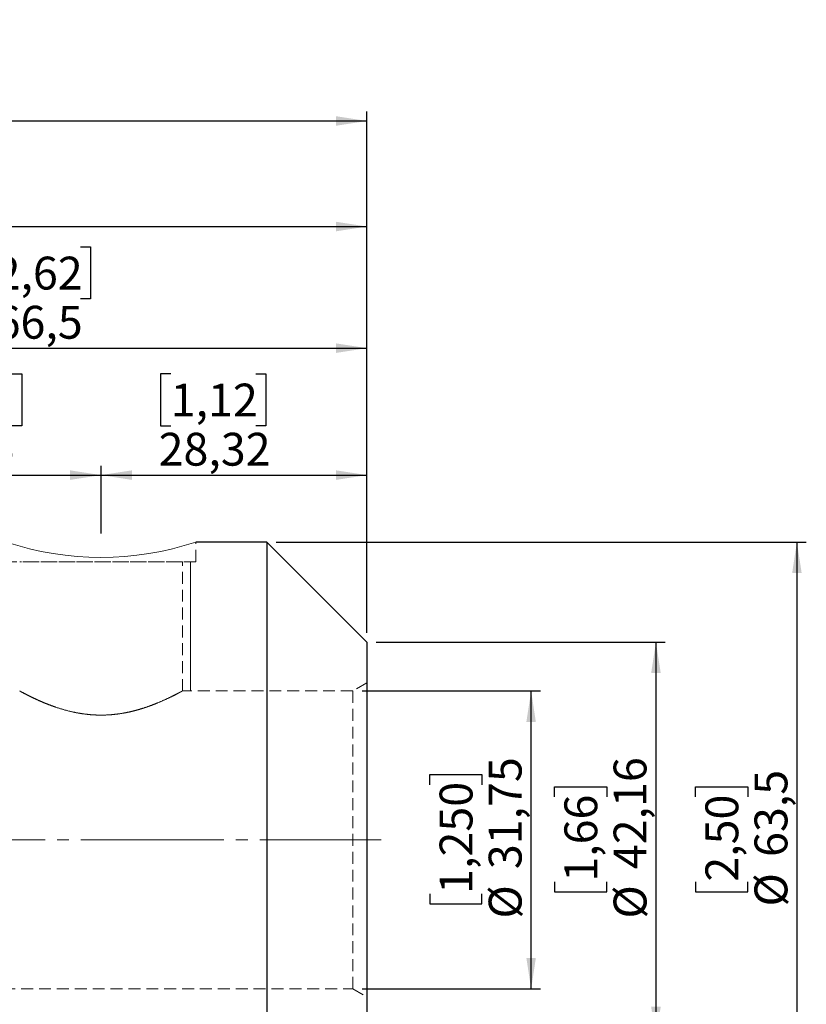
# Model space of a CAD drawing. Units: millimetres. Extents: x -127 to 148, y -74 to 87.
# Drawn here: x 65 to 148, y -18 to 87 of the extents above; entities that cross this region are included whole.
import ezdxf

# ---------------------------------------------------------------- set-up
doc = ezdxf.new("R2010")
doc.units = ezdxf.units.MM
for name, pattern in [('SLD-Center', [19.05, 15.24, -1.27, 1.27, -1.27]), ('SLD-Chain', [10.16, 6.35, -1.27, 1.27, -1.27]), ('SLD-Dashed', [1.905, 1.27, -0.635]), ('SLD-Solid', [0])]:
    doc.linetypes.add(name, pattern=pattern)
for name, color, linetype, plot in [('1', 4, 'SLD-Solid', False), ('2', 7, 'SLD-Solid', False), ('SK2', 7, 'SLD-Solid', False), ('SK3', 1, 'SLD-Dashed', False), ('SK4', 2, 'SLD-Chain', False)]:
    doc.layers.add(name, color=color, linetype=linetype, plot=plot)
doc.styles.add('SLDTEXTSTYLE0', font='TXT', dxfattribs={"width": 0.75})
doc.dimstyles.new('SLDDIMSTYLE0', dxfattribs={"dimtxt": 3.5, "dimasz": 3.302, "dimexe": 0, "dimexo": 0.0625, "dimgap": 0.875, "dimtad": 1, "dimrnd": 1e-09, "dimzin": 12, "dimdsep": 46, "dimtxsty": 'SLDTEXTSTYLE0', "dimsah": 1, "dimcen": 0.09, "dimadec": 0, "dimazin": 3, "dimtfac": 1, "dimtofl": 0, "dimtmove": 0, "dimatfit": 3, "dimfxl": 1, "dimfrac": 2, "dimtolj": 1, "dimtzin": 12, "dimarcsym": 0})
doc.dimstyles.new('SLDDIMSTYLE2', dxfattribs={"dimtxt": 3.5, "dimasz": 3.302, "dimexe": 0, "dimexo": 0.0625, "dimgap": 0.875, "dimtad": 1, "dimdec": 3, "dimrnd": 1e-09, "dimzin": 12, "dimdsep": 46, "dimtxsty": 'SLDTEXTSTYLE0', "dimsah": 1, "dimcen": 0.09, "dimadec": 0, "dimazin": 3, "dimtfac": 1, "dimtofl": 0, "dimtmove": 0, "dimatfit": 3, "dimfxl": 1, "dimfrac": 2, "dimtolj": 1, "dimtzin": 12, "dimarcsym": 0})

# ---------------------------------------------------------------- blocks, each defined once
blk = doc.blocks.new('_D')
at = {"layer": '2'}
for p, q in [((31.71, 87.41), (30.65, 87.41)), ((30.65, 87.41), (30.65, 81.86)), ((40.76, 87.41), (41.83, 87.41)), ((41.83, 87.41), (41.83, 81.86)), ((30.65, 81.86), (31.71, 81.86)), ((41.83, 81.86), (40.76, 81.86)), ((0, 35.92), (0, 77.62)), ((0, 76.62), (101.6, 76.62)), ((101.6, 22.08), (101.6, 77.62))]:
    blk.add_line(p, q, dxfattribs=at)
for points in [[(0, 76.62), (3.3, 76.11), (3.3, 77.13)], [(101.6, 76.62), (98.3, 77.13), (98.3, 76.11)]]:
    blk.add_solid(points, dxfattribs=at)
at = {"layer": '2', "char_height": 3.5, "attachment_point": 1, "style": 'SLDTEXTSTYLE0'}
for s, insert in [('4,00', (31.71, 86.37)), ('101,6', (30.42, 81.13))]:
    blk.add_mtext(s, dxfattribs=dict(at, insert=insert))
blk = doc.blocks.new('_D_1')
at = {"layer": 'SK2'}
for p, q in [((51.22, 76.16), (50.16, 76.16)), ((50.16, 76.16), (50.16, 70.61)), ((60.27, 76.16), (61.34, 76.16)), ((61.34, 76.16), (61.34, 70.61)), ((50.16, 70.61), (51.22, 70.61)), ((61.34, 70.61), (60.27, 70.61)), ((19.05, 47.56), (19.05, 66.37)), ((101.6, 22.08), (101.6, 66.37)), ((19.05, 65.37), (101.6, 65.37))]:
    blk.add_line(p, q, dxfattribs=at)
for points in [[(19.05, 65.37), (22.35, 64.86), (22.35, 65.88)], [(101.6, 65.37), (98.3, 65.88), (98.3, 64.86)]]:
    blk.add_solid(points, dxfattribs=at)
at = {"layer": 'SK2', "char_height": 3.5, "attachment_point": 1, "style": 'SLDTEXTSTYLE0'}
for s, insert in [('3,25', (51.22, 75.12)), ('82,55', (49.93, 69.88))]:
    blk.add_mtext(s, dxfattribs=dict(at, insert=insert))
blk = doc.blocks.new('_D_2')
at = {"layer": 'SK2'}
for p, q in [((62.05, 63.2), (60.98, 63.2)), ((60.98, 63.2), (60.98, 57.65)), ((71.1, 63.2), (72.16, 63.2)), ((72.16, 63.2), (72.16, 57.65)), ((60.98, 57.65), (62.05, 57.65)), ((72.16, 57.65), (71.1, 57.65)), ((35.1, 34.4), (35.1, 53.41)), ((101.6, 22.08), (101.6, 53.41)), ((35.1, 52.41), (101.6, 52.41))]:
    blk.add_line(p, q, dxfattribs=at)
for points in [[(35.1, 52.41), (38.4, 51.9), (38.4, 52.92)], [(101.6, 52.41), (98.3, 52.92), (98.3, 51.9)]]:
    blk.add_solid(points, dxfattribs=at)
at = {"layer": 'SK2', "char_height": 3.5, "attachment_point": 1, "style": 'SLDTEXTSTYLE0'}
for s, insert in [('2,62', (62.05, 62.16)), ('66,5', (62.05, 56.92))]:
    blk.add_mtext(s, dxfattribs=dict(at, insert=insert))
blk = doc.blocks.new('_D_3')
at = {"layer": 'SK2'}
for p, q in [((80.7, 49.68), (79.63, 49.68)), ((79.63, 49.68), (79.63, 44.12)), ((89.75, 49.68), (90.82, 49.68)), ((90.82, 49.68), (90.82, 44.12)), ((79.63, 44.12), (80.7, 44.12)), ((90.82, 44.12), (89.75, 44.12)), ((73.28, 32.65), (73.28, 39.88)), ((101.6, 22.08), (101.6, 39.88)), ((73.28, 38.88), (101.6, 38.88))]:
    blk.add_line(p, q, dxfattribs=at)
for points in [[(73.28, 38.88), (76.58, 38.37), (76.58, 39.39)], [(101.6, 38.88), (98.3, 39.39), (98.3, 38.37)]]:
    blk.add_solid(points, dxfattribs=at)
at = {"layer": 'SK2', "char_height": 3.5, "attachment_point": 1, "style": 'SLDTEXTSTYLE0'}
for s, insert in [('1,12', (80.7, 48.63)), ('28,32', (79.41, 43.39))]:
    blk.add_mtext(s, dxfattribs=dict(at, insert=insert))
blk = doc.blocks.new('_D_4')
at = {"layer": 'SK2'}
for p, q in [((54.72, 49.68), (53.65, 49.68)), ((53.65, 49.68), (53.65, 44.12)), ((63.77, 49.68), (64.83, 49.68)), ((64.83, 49.68), (64.83, 44.12)), ((53.65, 44.12), (54.72, 44.12)), ((64.83, 44.12), (63.77, 44.12)), ((47.88, 32.65), (47.88, 39.88)), ((73.28, 32.65), (73.28, 39.88)), ((47.88, 38.88), (73.28, 38.88))]:
    blk.add_line(p, q, dxfattribs=at)
for points in [[(47.88, 38.88), (51.18, 38.37), (51.18, 39.39)], [(73.28, 38.88), (69.98, 39.39), (69.98, 38.37)]]:
    blk.add_solid(points, dxfattribs=at)
at = {"layer": 'SK2', "char_height": 3.5, "attachment_point": 1, "style": 'SLDTEXTSTYLE0'}
for s, insert in [('1,00', (54.72, 48.63)), ('25,4', (54.72, 43.39))]:
    blk.add_mtext(s, dxfattribs=dict(at, insert=insert))
blk = doc.blocks.new('_D_6')
at = {"layer": 'SK2'}
for p, q in [((101.1, 15.88), (120.09, 15.88)), ((119.09, -15.88), (119.09, 15.88)), ((108.29, 5.89), (108.29, 6.96)), ((108.29, 6.96), (113.85, 6.96)), ((113.85, 6.96), (113.85, 5.89)), ((108.29, -5.74), (108.29, -6.81)), ((113.85, -6.81), (113.85, -5.74)), ((108.29, -6.81), (113.85, -6.81)), ((101.1, -15.88), (120.09, -15.88))]:
    blk.add_line(p, q, dxfattribs=at)
for points in [[(119.09, 15.88), (118.58, 12.57), (119.59, 12.57)], [(119.09, -15.88), (119.59, -12.57), (118.58, -12.57)]]:
    blk.add_solid(points, dxfattribs=at)
at = {"layer": 'SK2', "char_height": 3.5, "attachment_point": 1, "rotation": 90, "style": 'SLDTEXTSTYLE0'}
for s, insert in [('31,75', (114.57, -3.11)), ('1,250', (109.34, -5.74)), ('%%c', (114.57, -8.38))]:
    blk.add_mtext(s, dxfattribs=dict(at, insert=insert))
blk = doc.blocks.new('_D_7')
at = {"layer": 'SK2'}
for p, q in [((102.6, 21.08), (133.38, 21.08)), ((132.38, 21.08), (132.38, -21.08)), ((121.59, 4.6), (121.59, 5.67)), ((121.59, 5.67), (127.14, 5.67)), ((127.14, 5.67), (127.14, 4.6)), ((121.59, -4.45), (121.59, -5.52)), ((127.14, -5.52), (127.14, -4.45)), ((121.59, -5.52), (127.14, -5.52)), ((102.6, -21.08), (133.38, -21.08))]:
    blk.add_line(p, q, dxfattribs=at)
for points in [[(132.38, 21.08), (131.87, 17.78), (132.89, 17.78)], [(132.38, -21.08), (132.89, -17.78), (131.87, -17.78)]]:
    blk.add_solid(points, dxfattribs=at)
at = {"layer": 'SK2', "char_height": 3.5, "attachment_point": 1, "rotation": 90, "style": 'SLDTEXTSTYLE0'}
for s, insert in [('42,16', (127.87, -3.11)), ('1,66', (122.63, -4.45)), ('%%c', (127.87, -8.38))]:
    blk.add_mtext(s, dxfattribs=dict(at, insert=insert))
blk = doc.blocks.new('_D_8')
at = {"layer": 'SK2'}
for p, q in [((91.93, 31.75), (148.39, 31.75)), ((147.39, 31.75), (147.39, -31.75)), ((136.6, 4.6), (136.6, 5.67)), ((136.6, 5.67), (142.16, 5.67)), ((142.16, 5.67), (142.16, 4.6)), ((136.6, -4.45), (136.6, -5.52)), ((142.16, -5.52), (142.16, -4.45)), ((136.6, -5.52), (142.16, -5.52)), ((91.93, -31.75), (148.39, -31.75))]:
    blk.add_line(p, q, dxfattribs=at)
for points in [[(147.39, 31.75), (146.89, 28.45), (147.9, 28.45)], [(147.39, -31.75), (147.9, -28.45), (146.89, -28.45)]]:
    blk.add_solid(points, dxfattribs=at)
at = {"layer": 'SK2', "char_height": 3.5, "attachment_point": 1, "rotation": 90, "style": 'SLDTEXTSTYLE0'}
for s, insert in [('63,5', (142.88, -1.81)), ('2,50', (137.65, -4.45)), ('%%c', (142.88, -7.09))]:
    blk.add_mtext(s, dxfattribs=dict(at, insert=insert))
blk = doc.blocks.new('_D_10')
at = {"layer": 'SK2'}
for p, q in [((41.91, -16.92), (41.91, -62.38)), ((101.6, -22.08), (101.6, -62.38)), ((68.22, -50.59), (67.16, -50.59)), ((67.16, -50.59), (67.16, -56.15)), ((77.28, -50.59), (78.34, -50.59)), ((78.34, -50.59), (78.34, -56.15)), ((67.16, -56.15), (68.22, -56.15)), ((78.34, -56.15), (77.28, -56.15)), ((41.91, -61.38), (101.6, -61.38))]:
    blk.add_line(p, q, dxfattribs=at)
for points in [[(41.91, -61.38), (45.21, -61.89), (45.21, -60.88)], [(101.6, -61.38), (98.3, -60.88), (98.3, -61.89)]]:
    blk.add_solid(points, dxfattribs=at)
at = {"layer": 'SK2', "char_height": 3.5, "attachment_point": 1, "style": 'SLDTEXTSTYLE0'}
for s, insert in [('2,35', (68.22, -51.63)), ('59,69', (66.93, -56.87))]:
    blk.add_mtext(s, dxfattribs=dict(at, insert=insert))

msp = doc.modelspace()

# ---------------------------------------------------------------- linework, layer by layer
at = {"layer": '1', "linetype": 'SLD-Solid', "lineweight": 25}
for p, q in [((90.932, 31.75), (83.3725, 31.75)), ((101.6, 21.082), (90.932, 31.75)), ((90.932, 31.75), (90.932, -31.75)), ((101.6, 21.082), (101.6, -21.082))]:
    msp.add_line(p, q, dxfattribs=at)
at = {"layer": '1', "lineweight": 18}
msp.add_arc((73.2758, 61.9667), 31.859, 251.523204, 288.476796, dxfattribs=at)
at = {"layer": 'SK3', "linetype": 'SLD-Dashed', "lineweight": 18}
for p, q in [((83.379, 29.65), (83.379, 31.75)), ((83.379, 29.65), (63.179, 29.65)), ((81.9404, 29.65), (64.6387, 29.65)), ((81.9404, 15.8739), (81.9404, 29.65)), ((100.1, 15.875), (81.9383, 15.875)), ((101.6, 16.741), (100.1, 15.875)), ((100.1, -15.875), (100.1, 15.875)), ((101.6, -16.7195), (101.6, 16.7195)), ((41.91, -15.875), (100.1, -15.875)), ((100.1, -15.875), (101.6, -16.741))]:
    msp.add_line(p, q, dxfattribs=at)
at = {"layer": 'SK3', "linetype": 'SLD-Solid', "lineweight": 18}
for p, q in [((82.804, 15.858), (82.804, 29.65)), ((82.7759, 15.858), (82.7823, 15.8617))]:
    msp.add_line(p, q, dxfattribs=at)
at = {"layer": 'SK3', "linetype": 'SLD-Dashed', "lineweight": 18}
for points, degree in [([(64.6176, 15.875), (64.6761, 15.8428), (64.7898, 15.7817)], 2), ([(64.7936, 15.7797), (64.6771, 15.8423), (64.6176, 15.875)], 2), ([(64.6176, 15.875), (64.6761, 15.8428), (64.7898, 15.7817)], 2), ([(64.7936, 15.7797), (64.6771, 15.8423), (64.6176, 15.875)], 2), ([(64.7898, 15.7817), (64.9035, 15.7205), (65.0755, 15.6288), (65.2952, 15.5157)], 3), ([(64.7898, 15.7817), (64.9035, 15.7205), (65.0755, 15.6288), (65.2952, 15.5157)], 3), ([(65.2998, 15.5133), (65.0802, 15.6263), (64.9101, 15.717), (64.7936, 15.7797)], 3), ([(65.2998, 15.5133), (65.0802, 15.6263), (64.9101, 15.717), (64.7936, 15.7797)], 3), ([(81.5458, 15.6632), (81.6312, 15.7083), (81.7043, 15.7473), (81.7624, 15.7786)], 3), ([(81.5458, 15.6632), (81.6312, 15.7083), (81.7043, 15.7473), (81.7624, 15.7786)], 3), ([(81.7729, 15.7842), (81.7167, 15.754), (81.6468, 15.7166), (81.5633, 15.6724)], 3), ([(81.7729, 15.7842), (81.7167, 15.754), (81.6468, 15.7166), (81.5633, 15.6724)], 3), ([(81.7624, 15.7786), (81.8787, 15.8411), (81.9381, 15.8738), (81.9403, 15.875)], 3), ([(81.7624, 15.7786), (81.8787, 15.8411), (81.9381, 15.8738), (81.9403, 15.875)], 3), ([(81.8998, 15.8529), (81.8716, 15.8376), (81.8291, 15.8145), (81.7729, 15.7842)], 3), ([(81.8998, 15.8529), (81.8716, 15.8376), (81.8291, 15.8145), (81.7729, 15.7842)], 3), ([(65.2952, 15.5157), (65.515, 15.4026), (65.7822, 15.2683), (66.0964, 15.119)], 3), ([(65.2952, 15.5157), (65.515, 15.4026), (65.7822, 15.2683), (66.0964, 15.119)], 3), ([(65.6667, 15.3278), (65.5319, 15.3948), (65.4096, 15.4569), (65.2998, 15.5133)], 3), ([(65.6667, 15.3278), (65.5319, 15.3948), (65.4096, 15.4569), (65.2998, 15.5133)], 3), ([(66.107, 15.114), (65.9496, 15.1887), (65.8015, 15.2609), (65.6667, 15.3278)], 3), ([(66.107, 15.114), (65.9496, 15.1887), (65.8015, 15.2609), (65.6667, 15.3278)], 3), ([(66.0964, 15.119), (66.2536, 15.0444), (66.422, 14.9663), (66.599, 14.8868)], 3), ([(66.0964, 15.119), (66.2536, 15.0444), (66.422, 14.9663), (66.599, 14.8868)], 3), ([(67.1692, 14.6399), (66.7757, 14.8041), (66.4217, 14.9647), (66.107, 15.114)], 3), ([(67.1692, 14.6399), (66.7757, 14.8041), (66.4217, 14.9647), (66.107, 15.114)], 3), ([(66.599, 14.8868), (66.7761, 14.8074), (66.9624, 14.7263), (67.158, 14.6446)], 3), ([(66.599, 14.8868), (66.7761, 14.8074), (66.9624, 14.7263), (67.158, 14.6446)], 3), ([(79.3832, 14.6375), (79.7756, 14.8012), (80.1324, 14.9629), (80.4484, 15.1128)], 3), ([(79.3832, 14.6375), (79.7756, 14.8012), (80.1324, 14.9629), (80.4484, 15.1128)], 3), ([(80.4725, 15.1242), (80.1606, 14.9759), (79.8015, 14.8126), (79.41, 14.6487)], 3), ([(80.4725, 15.1242), (80.1606, 14.9759), (79.8015, 14.8126), (79.41, 14.6487)], 3), ([(80.4484, 15.1128), (80.7644, 15.2627), (81.0322, 15.3971), (81.2523, 15.5103)], 3), ([(80.4484, 15.1128), (80.7644, 15.2627), (81.0322, 15.3971), (81.2523, 15.5103)], 3), ([(81.272, 15.5204), (81.0517, 15.407), (80.7844, 15.2726), (80.4725, 15.1242)], 3), ([(81.272, 15.5204), (81.0517, 15.407), (80.7844, 15.2726), (80.4725, 15.1242)], 3), ([(81.2523, 15.5103), (81.3623, 15.5669), (81.4603, 15.6181), (81.5458, 15.6632)], 3), ([(81.2523, 15.5103), (81.3623, 15.5669), (81.4603, 15.6181), (81.5458, 15.6632)], 3), ([(81.5633, 15.6724), (81.4798, 15.6283), (81.3822, 15.5772), (81.272, 15.5204)], 3), ([(81.5633, 15.6724), (81.4798, 15.6283), (81.3822, 15.5772), (81.272, 15.5204)], 3), ([(67.158, 14.6446), (67.3536, 14.5628), (67.5585, 14.4804), (67.773, 14.3983)], 3), ([(67.158, 14.6446), (67.3536, 14.5628), (67.5585, 14.4804), (67.773, 14.3983)], 3), ([(68.4624, 14.149), (67.999, 14.3068), (67.5626, 14.4757), (67.1692, 14.6399)], 3), ([(68.4624, 14.149), (67.999, 14.3068), (67.5626, 14.4757), (67.1692, 14.6399)], 3), ([(67.773, 14.3983), (67.9876, 14.3163), (68.213, 14.2342), (68.4442, 14.1552)], 3), ([(67.773, 14.3983), (67.9876, 14.3163), (68.213, 14.2342), (68.4442, 14.1552)], 3), ([(68.4442, 14.1552), (68.9068, 13.9972), (69.3954, 13.8501), (69.9126, 13.7233)], 3), ([(68.4442, 14.1552), (68.9068, 13.9972), (69.3954, 13.8501), (69.9126, 13.7233)], 3), ([(69.9466, 13.715), (69.4196, 13.843), (68.9259, 13.9913), (68.4624, 14.149)], 3), ([(69.9466, 13.715), (69.4196, 13.843), (68.9259, 13.9913), (68.4624, 14.149)], 3), ([(69.9126, 13.7233), (70.1712, 13.6599), (70.4369, 13.6015), (70.7106, 13.5496)], 3), ([(69.9126, 13.7233), (70.1712, 13.6599), (70.4369, 13.6015), (70.7106, 13.5496)], 3), ([(71.5824, 13.4117), (71.0183, 13.4831), (70.4735, 13.587), (69.9466, 13.715)], 3), ([(71.5824, 13.4117), (71.0183, 13.4831), (70.4735, 13.587), (69.9466, 13.715)], 3), ([(75.8075, 13.5421), (76.0807, 13.5931), (76.3512, 13.6517), (76.6127, 13.7153)], 3), ([(75.8075, 13.5421), (76.0807, 13.5931), (76.3512, 13.6517), (76.6127, 13.7153)], 3), ([(76.6527, 13.7251), (76.3946, 13.6616), (76.1302, 13.6035), (75.859, 13.5518)], 3), ([(76.6527, 13.7251), (76.3946, 13.6616), (76.1302, 13.6035), (75.859, 13.5518)], 3), ([(76.6127, 13.7153), (77.1357, 13.8424), (77.628, 13.9899), (78.0928, 14.1481)], 3), ([(76.6127, 13.7153), (77.1357, 13.8424), (77.628, 13.9899), (78.0928, 14.1481)], 3), ([(77.4087, 13.9302), (77.1628, 13.8573), (76.9109, 13.7885), (76.6527, 13.7251)], 3), ([(77.4087, 13.9302), (77.1628, 13.8573), (76.9109, 13.7885), (76.6527, 13.7251)], 3), ([(78.1279, 14.1601), (77.8957, 14.0806), (77.6546, 14.0031), (77.4087, 13.9302)], 3), ([(78.1279, 14.1601), (77.8957, 14.0806), (77.6546, 14.0031), (77.4087, 13.9302)], 3), ([(78.0928, 14.1481), (78.3252, 14.2272), (78.5511, 14.3091), (78.7663, 14.3912)], 3), ([(78.0928, 14.1481), (78.3252, 14.2272), (78.5511, 14.3091), (78.7663, 14.3912)], 3), ([(79.41, 14.6487), (79.0185, 14.4849), (78.5922, 14.3191), (78.1279, 14.1601)], 3), ([(79.41, 14.6487), (79.0185, 14.4849), (78.5922, 14.3191), (78.1279, 14.1601)], 3), ([(78.7663, 14.3912), (78.9815, 14.4733), (79.187, 14.5557), (79.3832, 14.6375)], 3), ([(78.7663, 14.3912), (78.9815, 14.4733), (79.187, 14.5557), (79.3832, 14.6375)], 3), ([(70.7106, 13.5496), (70.9842, 13.4978), (71.2638, 13.4529), (71.5439, 13.4166)], 3), ([(70.7106, 13.5496), (70.9842, 13.4978), (71.2638, 13.4529), (71.5439, 13.4166)], 3), ([(71.5439, 13.4166), (72.1042, 13.3442), (72.6732, 13.3052), (73.2514, 13.304)], 3), ([(71.5439, 13.4166), (72.1042, 13.3442), (72.6732, 13.3052), (73.2514, 13.304)], 3), ([(72.4431, 13.3302), (72.1532, 13.3484), (71.8645, 13.376), (71.5824, 13.4117)], 3), ([(72.4431, 13.3302), (72.1532, 13.3484), (71.8645, 13.376), (71.5824, 13.4117)], 3), ([(73.3097, 13.304), (73.0218, 13.3033), (72.7329, 13.312), (72.4431, 13.3302)], 3), ([(73.3097, 13.304), (73.0218, 13.3033), (72.7329, 13.312), (72.4431, 13.3302)], 3), ([(73.2514, 13.304), (73.5405, 13.3034), (73.834, 13.3124), (74.1227, 13.3307)], 3), ([(73.2514, 13.304), (73.5405, 13.3034), (73.834, 13.3124), (74.1227, 13.3307)], 3), ([(75.025, 13.4181), (74.4572, 13.3442), (73.8854, 13.3053), (73.3097, 13.304)], 3), ([(75.025, 13.4181), (74.4572, 13.3442), (73.8854, 13.3053), (73.3097, 13.304)], 3), ([(74.1227, 13.3307), (74.4113, 13.349), (74.6959, 13.3763), (74.9766, 13.4118)], 3), ([(74.1227, 13.3307), (74.4113, 13.349), (74.6959, 13.3763), (74.9766, 13.4118)], 3), ([(74.9766, 13.4118), (75.2574, 13.4474), (75.5343, 13.4911), (75.8075, 13.5421)], 3), ([(74.9766, 13.4118), (75.2574, 13.4474), (75.5343, 13.4911), (75.8075, 13.5421)], 3), ([(75.859, 13.5518), (75.5879, 13.5002), (75.3089, 13.455), (75.025, 13.4181)], 3), ([(75.859, 13.5518), (75.5879, 13.5002), (75.3089, 13.455), (75.025, 13.4181)], 3)]:
    msp.add_open_spline(points, degree=degree, dxfattribs=at)
at = {"layer": 'SK4', "linetype": 'SLD-Center', "lineweight": 18}
msp.add_line((-100.3141, 0), (103.1, 0), dxfattribs=at)

# ---------------------------------------------------------------- dimensions: what is measured, and where the dimension line sits
at = {"layer": '2'}
dim = msp.add_linear_dim(base=(101.6, 76.6213), p1=(0, 34.925), p2=(101.6, 21.082), dimstyle='SLDDIMSTYLE0', dxfattribs=at)
dim.commit()
dim.dimension.update_dxf_attribs({"geometry": '_D', "text_midpoint": (36.2372, 76.6213), "dimtype": 160})
at = {"layer": 'SK2'}
for base, p1, p2, picture, middle in [((101.6, 65.3708), (19.05, 46.5561), (101.6, 21.082), '_D_1', (55.7475, 65.3708)), ((101.6, 52.4114), (35.1, 33.401), (101.6, 21.082), '_D_2', (66.5707, 52.4114)), ((73.279, 38.8824), (47.879, 31.65), (73.279, 31.65), '_D_4', (59.241, 38.8824)), ((101.6, 38.8824), (73.279, 31.65), (101.6, 21.082), '_D_3', (85.2266, 38.8824)), ((101.6, -61.3831), (41.91, -15.9175), (101.6, -21.082), '_D_10', (72.7505, -61.3831))]:
    dim = msp.add_linear_dim(base=base, p1=p1, p2=p2, dimstyle='SLDDIMSTYLE0', dxfattribs=at)
    dim.commit()
    dim.dimension.update_dxf_attribs({"geometry": picture, "text_midpoint": middle, "dimtype": 160})
for base, p1, p2, dimstyle, picture, middle in [((147.3937, -31.75), (90.932, 31.75), (90.932, -31.75), 'SLDDIMSTYLE0', '_D_8', (147.3937, 0.0739)), ((132.38, -21.082), (101.6, 21.082), (101.6, -21.082), 'SLDDIMSTYLE0', '_D_7', (132.38, 0.0739)), ((119.0867, 15.875), (100.1, -15.875), (100.1, 15.875), 'SLDDIMSTYLE2', '_D_6', (119.0867, 0.0739))]:
    dim = msp.add_linear_dim(base=base, p1=p1, p2=p2, angle=90, text='%%c<>', dimstyle=dimstyle, dxfattribs=at)
    dim.commit()
    dim.dimension.update_dxf_attribs({"geometry": picture, "text_midpoint": middle, "dimtype": 160})

doc.saveas('drawing.dxf')
